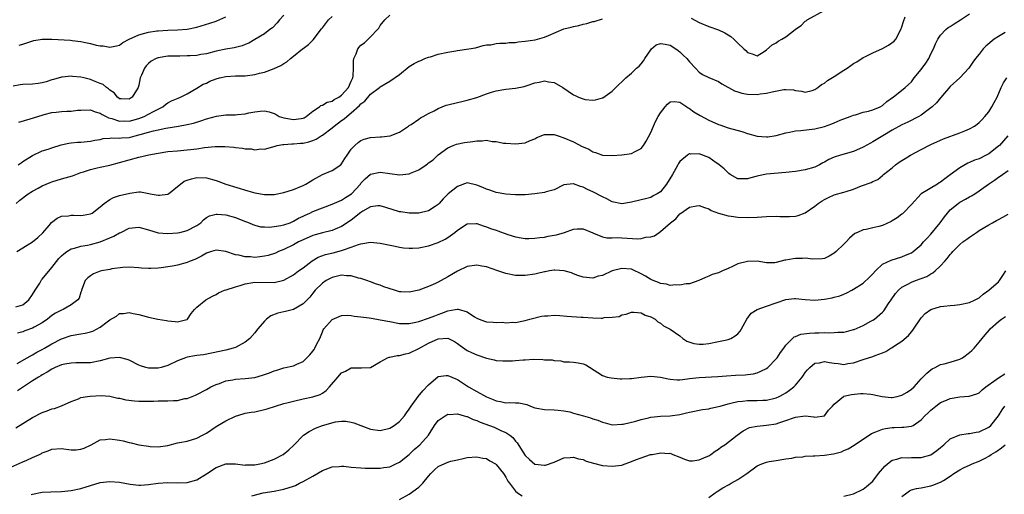
# Model space of a CAD drawing. Units: inches. Extents: x 2562000 to 2565000, y 1539000 to 1542000.
# Drawn here: x 2562260 to 2562464, y 1539233 to 1539331 of the extents above; entities that cross this region are included whole.
import ezdxf

# ---------------------------------------------------------------- set-up
doc = ezdxf.new("R2010")
doc.units = ezdxf.units.IN
doc.header["$MEASUREMENT"] = 0
doc.layers.add('LD25621539_2ft', color=93, linetype='Continuous')

msp = doc.modelspace()

# ---------------------------------------------------------------- linework, layer by layer
at = {"layer": 'LD25621539_2ft'}
for points, elevation in [([(2562399.35, 1539331.35), (2562401, 1539330.51), (2562403, 1539329.66), (2562405, 1539328.94), (2562406.32, 1539328.32), (2562407, 1539327.92), (2562407.56, 1539327.56), (2562408.22, 1539327), (2562409, 1539326.22), (2562410.28, 1539325), (2562410.66, 1539324.66), (2562411, 1539324.24), (2562411.99, 1539323.99), (2562413, 1539323.57), (2562414.47, 1539324.47), (2562415, 1539324.81), (2562416.14, 1539325.86), (2562417, 1539326.3), (2562417.41, 1539326.59), (2562418.14, 1539327), (2562419, 1539327.54), (2562420.88, 1539329), (2562421, 1539329.12), (2562422.14, 1539329.86), (2562423, 1539330.78), (2562423.17, 1539330.83), (2562423.37, 1539331), (2562426.9, 1539333)], 8276), ([(2562315, 1539331.99), (2562314.14, 1539331), (2562313.62, 1539330.38), (2562312.65, 1539329.35), (2562312.16, 1539329), (2562311, 1539328.12), (2562309, 1539326.98), (2562307.79, 1539326.21), (2562307, 1539325.92), (2562306.38, 1539325.62), (2562305, 1539325.33), (2562304.74, 1539325.26), (2562303, 1539324.98), (2562301, 1539324.52), (2562299, 1539323.97), (2562297.82, 1539323.82), (2562297, 1539323.65), (2562295.6, 1539323.6), (2562295, 1539323.54), (2562293.52, 1539323.52), (2562293, 1539323.53), (2562291.48, 1539323.48), (2562291, 1539323.49), (2562289, 1539323.19), (2562288.56, 1539323), (2562287.56, 1539322.44), (2562287, 1539321.98), (2562286.53, 1539321.47), (2562286.16, 1539321), (2562285.54, 1539319.54), (2562285.29, 1539319), (2562285, 1539317.47), (2562284.86, 1539317), (2562283.61, 1539315), (2562283, 1539314.62), (2562281.34, 1539314.66), (2562281, 1539314.68), (2562280.55, 1539315), (2562279.92, 1539315.92), (2562279, 1539316.43), (2562278.75, 1539316.75), (2562278.33, 1539317), (2562277.64, 1539317.64), (2562277, 1539317.85), (2562275.62, 1539318.38), (2562275, 1539318.65), (2562273.59, 1539319), (2562273, 1539319.17), (2562271.29, 1539319.29), (2562271, 1539319.35), (2562269.16, 1539319.16), (2562269, 1539319.16), (2562267.33, 1539318.67), (2562267, 1539318.6), (2562265.83, 1539318.17), (2562265, 1539318.01), (2562264.17, 1539317.83), (2562263, 1539317.71), (2562261, 1539317.64), (2562260.43, 1539317.57), (2562259, 1539317.31)], 8282), ([(2562259.55, 1539271.55), (2562261, 1539271.96), (2562262.22, 1539273), (2562263, 1539274.1), (2562263.52, 1539275), (2562264.47, 1539276.47), (2562264.86, 1539277.14), (2562265, 1539277.27), (2562267, 1539279.73), (2562268.44, 1539281.56), (2562269, 1539282.13), (2562269.44, 1539282.56), (2562270.1, 1539283), (2562271, 1539283.56), (2562271.71, 1539283.71), (2562273, 1539284.12), (2562274.37, 1539284.37), (2562275, 1539284.51), (2562277, 1539285.04), (2562279, 1539285.85), (2562279.81, 1539286.19), (2562281, 1539286.9), (2562281.24, 1539287), (2562283, 1539287.83), (2562285, 1539288.04), (2562287, 1539287.53), (2562289, 1539286.9), (2562291, 1539286.74), (2562293, 1539286.9), (2562293.49, 1539287), (2562295, 1539287.36), (2562297, 1539288.42), (2562297.81, 1539289), (2562298.4, 1539289.6), (2562299, 1539290.05), (2562299.6, 1539290.4), (2562301, 1539290.79), (2562301.21, 1539290.79), (2562303, 1539290.61), (2562305, 1539290.04), (2562306.55, 1539289.45), (2562307.87, 1539289), (2562308.64, 1539288.64), (2562309, 1539288.49), (2562310.17, 1539288.17), (2562311, 1539288.17), (2562312.08, 1539288.08), (2562313, 1539288.23), (2562314.4, 1539288.4), (2562315, 1539288.54), (2562316.33, 1539289), (2562317, 1539289.28), (2562318.09, 1539289.91), (2562319, 1539290.35), (2562319.43, 1539290.57), (2562320.4, 1539291), (2562321, 1539291.29), (2562323, 1539292.11), (2562325, 1539292.85), (2562327, 1539293.69), (2562327.81, 1539294.19), (2562329.01, 1539294.99), (2562330.87, 1539297), (2562331, 1539297.18), (2562331.89, 1539298.11), (2562333, 1539299.08), (2562335, 1539299.49), (2562337, 1539299.18), (2562339, 1539298.92), (2562341, 1539299.12), (2562341.23, 1539299.23), (2562343, 1539299.95), (2562344.52, 1539301), (2562344.8, 1539301.2), (2562345, 1539301.37), (2562345.95, 1539302.05), (2562347, 1539303.06), (2562349, 1539304.53), (2562350.11, 1539305), (2562350.76, 1539305.24), (2562352.4, 1539305.6), (2562354.17, 1539305.83), (2562355, 1539305.99), (2562356.06, 1539305.94), (2562357, 1539306.08), (2562358.17, 1539305.83), (2562359, 1539305.79), (2562360.49, 1539305.51), (2562361, 1539305.46), (2562363, 1539305.36), (2562365, 1539305.55), (2562366, 1539306), (2562367, 1539306.38), (2562367.38, 1539306.62), (2562369, 1539307.29), (2562369.26, 1539307.26), (2562371, 1539307.3), (2562371.81, 1539307), (2562373, 1539306.6), (2562375, 1539305.72), (2562376.82, 1539304.82), (2562377, 1539304.72), (2562378.2, 1539304.2), (2562379, 1539303.69), (2562379.55, 1539303.56), (2562381, 1539302.99), (2562383, 1539302.91), (2562385, 1539303.07), (2562387, 1539303.32), (2562387.78, 1539303.78), (2562389, 1539304.34), (2562389.48, 1539305), (2562390.08, 1539305.92), (2562391, 1539307.71), (2562391.6, 1539309), (2562392.01, 1539309.99), (2562392.56, 1539311), (2562393, 1539311.76), (2562393.97, 1539313), (2562394.44, 1539313.56), (2562395, 1539314.02), (2562395.88, 1539314.12), (2562397, 1539313.95), (2562398.49, 1539313), (2562398.78, 1539312.78), (2562399, 1539312.69), (2562399.94, 1539311.94), (2562401.2, 1539311.2), (2562403, 1539310.24), (2562405, 1539309.37), (2562405.27, 1539309.27), (2562407, 1539308.68), (2562409.87, 1539307.87), (2562411, 1539307.48), (2562413, 1539306.9), (2562415, 1539306.77), (2562415.22, 1539306.78), (2562417, 1539307.06), (2562419, 1539307.61), (2562419.74, 1539307.74), (2562421, 1539308.04), (2562422.1, 1539308.1), (2562425, 1539308.45), (2562427, 1539308.96), (2562428.52, 1539309.48), (2562429, 1539309.71), (2562430.24, 1539310.24), (2562432.31, 1539311), (2562433, 1539311.29), (2562433.38, 1539311.38), (2562435, 1539311.87), (2562436.09, 1539312.09), (2562437, 1539312.36), (2562438.5, 1539313), (2562439, 1539313.29), (2562439.86, 1539314.14), (2562441.06, 1539314.94), (2562441.17, 1539315), (2562443.69, 1539317), (2562444.35, 1539317.65), (2562445, 1539318.19), (2562445.55, 1539319), (2562447, 1539320.71), (2562447.94, 1539322.06), (2562448.55, 1539323), (2562449, 1539323.96), (2562449.55, 1539325), (2562449.95, 1539326.05), (2562450.46, 1539327), (2562451, 1539327.84), (2562452.07, 1539329), (2562452.59, 1539329.41), (2562453, 1539329.68), (2562453.83, 1539330.17), (2562455.11, 1539331), (2562457, 1539332.29)], 8272), ([(2562259.63, 1539293), (2562260.36, 1539293.64), (2562262.07, 1539295), (2562263, 1539295.56), (2562264.16, 1539296.16), (2562265, 1539296.62), (2562266.66, 1539297.34), (2562267, 1539297.46), (2562269, 1539298.08), (2562269.73, 1539298.27), (2562271.26, 1539298.74), (2562273, 1539299.38), (2562273.54, 1539299.54), (2562275, 1539300.04), (2562276.35, 1539300.35), (2562277, 1539300.51), (2562279, 1539300.92), (2562281, 1539301.45), (2562283, 1539302.05), (2562285, 1539302.59), (2562287.04, 1539303.04), (2562289, 1539303.4), (2562291, 1539303.72), (2562293, 1539303.91), (2562295, 1539304.07), (2562297, 1539304.33), (2562298.59, 1539304.59), (2562300.82, 1539304.82), (2562302.81, 1539304.81), (2562304.64, 1539304.64), (2562305, 1539304.57), (2562306.44, 1539304.44), (2562307, 1539304.3), (2562308.29, 1539304.29), (2562309, 1539304.1), (2562310.28, 1539304.28), (2562311, 1539304.21), (2562312.73, 1539304.73), (2562313, 1539304.79), (2562313.64, 1539305), (2562314.81, 1539305.19), (2562315, 1539305.19), (2562316.65, 1539305.35), (2562317, 1539305.33), (2562318.5, 1539305.5), (2562319, 1539305.51), (2562320.22, 1539305.78), (2562321, 1539306.01), (2562321.7, 1539306.3), (2562322.74, 1539307), (2562323, 1539307.15), (2562325, 1539308.65), (2562325.42, 1539309), (2562327, 1539310.15), (2562327.51, 1539310.49), (2562328.07, 1539311), (2562329, 1539311.78), (2562330.71, 1539313.29), (2562331, 1539313.65), (2562331.8, 1539314.2), (2562333, 1539315.6), (2562334.82, 1539317), (2562335, 1539317.16), (2562336.15, 1539317.85), (2562337, 1539318.29), (2562339, 1539319.71), (2562341, 1539321.37), (2562342.03, 1539321.97), (2562343, 1539322.5), (2562343.37, 1539322.63), (2562344.25, 1539323), (2562345, 1539323.28), (2562345.39, 1539323.39), (2562347, 1539323.91), (2562349, 1539324.35), (2562350.62, 1539324.62), (2562351, 1539324.65), (2562353.34, 1539325), (2562354.74, 1539325.26), (2562356.3, 1539325.7), (2562357, 1539325.82), (2562357.88, 1539325.88), (2562359, 1539326.13), (2562359.77, 1539326.23), (2562361, 1539326.22), (2562361.69, 1539326.31), (2562363, 1539326.36), (2562363.54, 1539326.46), (2562365, 1539326.6), (2562367.1, 1539326.9), (2562369, 1539327.42), (2562369.82, 1539327.82), (2562373, 1539329.15), (2562374.49, 1539329.51), (2562375, 1539329.68), (2562376.14, 1539329.86), (2562377, 1539330.16), (2562377.76, 1539330.24), (2562379, 1539330.68), (2562379.3, 1539330.7), (2562381, 1539331.26)], 8276), ([(2562259.74, 1539283), (2562261, 1539283.76), (2562263, 1539285.03), (2562264.1, 1539285.9), (2562265.12, 1539286.88), (2562266.44, 1539288.44), (2562266.94, 1539289.06), (2562268.07, 1539289.93), (2562269, 1539290.34), (2562270.44, 1539290.44), (2562271, 1539290.54), (2562271.46, 1539290.54), (2562273, 1539290.46), (2562273.47, 1539290.53), (2562275, 1539290.81), (2562275.35, 1539291), (2562277, 1539292.28), (2562277.83, 1539293), (2562279, 1539293.81), (2562279.77, 1539294.23), (2562281, 1539294.6), (2562283.15, 1539295.15), (2562285, 1539295.37), (2562285.37, 1539295.37), (2562287.07, 1539295.07), (2562287.36, 1539295), (2562289, 1539294.71), (2562289.28, 1539294.72), (2562291, 1539294.93), (2562291.13, 1539295), (2562293, 1539296.47), (2562293.6, 1539297), (2562294.4, 1539297.6), (2562295, 1539297.79), (2562295.88, 1539298.12), (2562297, 1539298.33), (2562299, 1539298.28), (2562301, 1539297.72), (2562302.99, 1539296.99), (2562307.58, 1539295.58), (2562309, 1539295.21), (2562311, 1539294.86), (2562311.16, 1539294.84), (2562313, 1539294.84), (2562315, 1539295.23), (2562317, 1539295.89), (2562319, 1539296.72), (2562319.59, 1539297), (2562320.48, 1539297.52), (2562321, 1539297.87), (2562323, 1539298.98), (2562325, 1539299.79), (2562326.82, 1539301), (2562327, 1539301.17), (2562327.68, 1539302.32), (2562328.13, 1539303), (2562329, 1539304.23), (2562329.71, 1539305), (2562330.39, 1539305.61), (2562331, 1539306.01), (2562331.69, 1539306.31), (2562333, 1539306.63), (2562335, 1539306.77), (2562335.24, 1539306.76), (2562337.03, 1539306.97), (2562339, 1539307.73), (2562340.81, 1539309), (2562341, 1539309.15), (2562341.36, 1539309.36), (2562343, 1539310.44), (2562343.3, 1539310.7), (2562343.9, 1539311), (2562345, 1539311.59), (2562346.18, 1539312.18), (2562347, 1539312.67), (2562348.67, 1539313.33), (2562349, 1539313.4), (2562351, 1539313.9), (2562351.91, 1539314.09), (2562353, 1539314.37), (2562355, 1539314.97), (2562357, 1539315.71), (2562358.03, 1539316.03), (2562359, 1539316.35), (2562360.59, 1539316.59), (2562361, 1539316.67), (2562363, 1539316.87), (2562364.8, 1539317.2), (2562365, 1539317.26), (2562365.43, 1539317.43), (2562367, 1539317.95), (2562367.91, 1539318.09), (2562369, 1539318.37), (2562369.81, 1539318.19), (2562371, 1539318.05), (2562372.77, 1539317), (2562375, 1539315.49), (2562375.35, 1539315.35), (2562376.06, 1539315), (2562377, 1539314.64), (2562377.45, 1539314.55), (2562379, 1539314.38), (2562379.55, 1539314.45), (2562381, 1539314.84), (2562381.11, 1539314.89), (2562383, 1539316.26), (2562383.79, 1539317), (2562384.39, 1539317.61), (2562385, 1539318.17), (2562385.4, 1539318.6), (2562385.84, 1539319), (2562387, 1539319.98), (2562388.06, 1539321), (2562388.57, 1539321.43), (2562389, 1539321.92), (2562389.47, 1539322.53), (2562389.8, 1539323), (2562391, 1539324.83), (2562391.18, 1539325), (2562392.15, 1539325.85), (2562393, 1539326.11), (2562393.98, 1539326.02), (2562395, 1539325.75), (2562396.19, 1539325), (2562396.66, 1539324.66), (2562397, 1539324.43), (2562397.74, 1539323.74), (2562398.44, 1539323), (2562399, 1539322.3), (2562400.26, 1539321), (2562401, 1539320.2), (2562401.72, 1539319.72), (2562403.06, 1539319.06), (2562405, 1539318.23), (2562405.74, 1539317.74), (2562408.33, 1539316.33), (2562409, 1539316.08), (2562409.84, 1539315.84), (2562411, 1539315.65), (2562413, 1539315.57), (2562413.68, 1539315.68), (2562415, 1539315.81), (2562416.11, 1539316.11), (2562418.59, 1539316.59), (2562419, 1539316.62), (2562420.53, 1539316.53), (2562421, 1539316.39), (2562422.24, 1539316.24), (2562423, 1539316.02), (2562424.39, 1539316.39), (2562425, 1539316.59), (2562425.58, 1539317), (2562426.37, 1539317.63), (2562427, 1539317.92), (2562427.57, 1539318.43), (2562429, 1539319.29), (2562431, 1539320.61), (2562431.64, 1539321), (2562432.46, 1539321.54), (2562433, 1539321.96), (2562433.65, 1539322.35), (2562435, 1539323.2), (2562435.34, 1539323.34), (2562437, 1539324.19), (2562439, 1539325.06), (2562440.25, 1539325.75), (2562441.42, 1539326.58), (2562441.72, 1539327), (2562442.78, 1539329), (2562443, 1539329.59), (2562443.31, 1539330.69), (2562443.66, 1539331.66)], 8274), ([(2562260.05, 1539301), (2562260.62, 1539301.38), (2562261, 1539301.67), (2562263, 1539302.95), (2562265, 1539303.88), (2562266.25, 1539304.25), (2562267, 1539304.51), (2562268.89, 1539305.11), (2562270.49, 1539305.51), (2562271, 1539305.58), (2562272.31, 1539305.68), (2562273, 1539305.71), (2562275, 1539305.9), (2562275.91, 1539306.09), (2562277, 1539306.27), (2562277.59, 1539306.41), (2562279, 1539306.49), (2562279.44, 1539306.56), (2562281, 1539306.5), (2562281.43, 1539306.57), (2562283, 1539306.68), (2562283.26, 1539306.74), (2562284.25, 1539307), (2562285, 1539307.17), (2562285.26, 1539307.26), (2562287, 1539307.74), (2562288.04, 1539308.04), (2562289, 1539308.26), (2562290.6, 1539308.6), (2562293.2, 1539309), (2562295, 1539309.33), (2562296.35, 1539309.65), (2562297.87, 1539310.13), (2562299, 1539310.52), (2562301.1, 1539311.1), (2562303, 1539311.33), (2562303.35, 1539311.35), (2562305, 1539311.37), (2562305.43, 1539311.43), (2562307, 1539311.58), (2562307.75, 1539311.75), (2562309, 1539311.96), (2562310.12, 1539312.12), (2562311, 1539312.16), (2562311.96, 1539311.96), (2562313, 1539311.62), (2562313.41, 1539311.41), (2562314.04, 1539311), (2562315, 1539310.71), (2562317, 1539310.35), (2562318.62, 1539310.62), (2562319, 1539310.66), (2562319.24, 1539310.76), (2562319.68, 1539311), (2562321, 1539312.12), (2562322.38, 1539313), (2562322.69, 1539313.31), (2562323, 1539313.34), (2562324.02, 1539313.98), (2562325, 1539314.16), (2562325.48, 1539314.52), (2562326.4, 1539315), (2562327, 1539315.39), (2562328.4, 1539317), (2562329, 1539318.31), (2562329.28, 1539319), (2562329.35, 1539319.35), (2562329.47, 1539321), (2562329.43, 1539322.57), (2562329.52, 1539323), (2562329.97, 1539323.97), (2562330.32, 1539325), (2562330.61, 1539325.39), (2562331, 1539325.78), (2562331.7, 1539326.3), (2562332.49, 1539327), (2562333, 1539327.51), (2562334.45, 1539329), (2562334.69, 1539329.31), (2562335, 1539329.83), (2562335.95, 1539331), (2562337, 1539331.99)], 8278), ([(2562260.14, 1539309.86), (2562262.52, 1539310.52), (2562265, 1539311.31), (2562265.39, 1539311.39), (2562267, 1539311.81), (2562267.9, 1539311.9), (2562269, 1539312.04), (2562270.12, 1539312.12), (2562271, 1539312.14), (2562272.3, 1539312.3), (2562273, 1539312.33), (2562275, 1539312.37), (2562275.94, 1539311.94), (2562277, 1539311.71), (2562277.4, 1539311.4), (2562278.27, 1539311), (2562278.74, 1539310.74), (2562279.39, 1539310.61), (2562281, 1539310.06), (2562281.93, 1539310.07), (2562283, 1539310.04), (2562283.77, 1539310.23), (2562285, 1539310.58), (2562286.08, 1539311), (2562287, 1539311.47), (2562288.06, 1539312.06), (2562289.96, 1539313), (2562290.54, 1539313.46), (2562291, 1539313.8), (2562291.78, 1539314.22), (2562293.17, 1539314.83), (2562293.62, 1539315), (2562295, 1539315.68), (2562297, 1539316.85), (2562298.32, 1539317.68), (2562299, 1539317.93), (2562299.7, 1539318.3), (2562301, 1539318.79), (2562301.71, 1539319), (2562303, 1539319.31), (2562305, 1539319.43), (2562307, 1539319.45), (2562309, 1539319.7), (2562309.96, 1539319.95), (2562311, 1539320.21), (2562313, 1539320.95), (2562314.4, 1539321.6), (2562315, 1539322.01), (2562315.66, 1539322.34), (2562316.39, 1539323), (2562317, 1539323.51), (2562318.91, 1539325), (2562319, 1539325.08), (2562320.11, 1539325.89), (2562321, 1539326.85), (2562321.09, 1539326.91), (2562322.84, 1539329.16), (2562323, 1539329.4), (2562324.24, 1539331), (2562325, 1539331.74)], 8280), ([(2562260.25, 1539325.75), (2562261, 1539326.01), (2562263.25, 1539326.75), (2562265, 1539327.03), (2562267, 1539327.03), (2562270.84, 1539326.84), (2562271.23, 1539326.77), (2562273, 1539326.54), (2562273.62, 1539326.38), (2562275, 1539326.1), (2562276.2, 1539325.8), (2562277, 1539325.65), (2562277.62, 1539325.62), (2562279, 1539325.39), (2562280.35, 1539325.65), (2562281, 1539325.81), (2562281.67, 1539326.33), (2562282.99, 1539327), (2562285, 1539327.94), (2562286.24, 1539328.24), (2562287, 1539328.5), (2562288.72, 1539328.72), (2562289, 1539328.78), (2562291, 1539328.89), (2562293, 1539328.93), (2562295, 1539329.09), (2562297, 1539329.52), (2562299.69, 1539330.31), (2562301, 1539330.79), (2562301.16, 1539330.84), (2562303, 1539331.64)], 8284), ([(2562464.38, 1539328.38), (2562463, 1539327.58), (2562462.14, 1539327), (2562460.41, 1539325.59), (2562459.81, 1539325), (2562459, 1539323.94), (2562458.23, 1539323), (2562457.71, 1539322.29), (2562457, 1539321.19), (2562456.84, 1539321), (2562455, 1539319.04), (2562453, 1539317.2), (2562451.07, 1539314.93), (2562451, 1539314.87), (2562450.19, 1539313.81), (2562449.3, 1539313), (2562448.16, 1539312.16), (2562447, 1539311.28), (2562446.52, 1539311), (2562444.2, 1539309.8), (2562443, 1539309.28), (2562441, 1539308.14), (2562439.06, 1539307), (2562437, 1539305.74), (2562436.51, 1539305.49), (2562435, 1539304.64), (2562433, 1539303.78), (2562430.26, 1539303), (2562429, 1539302.57), (2562427.9, 1539302.1), (2562427, 1539301.57), (2562426.61, 1539301.39), (2562425.92, 1539301), (2562425, 1539300.53), (2562423, 1539299.94), (2562421, 1539299.63), (2562419, 1539299.4), (2562415, 1539299.07), (2562413.3, 1539298.7), (2562413, 1539298.65), (2562411.72, 1539298.28), (2562411, 1539298.1), (2562409, 1539298.12), (2562407.42, 1539299), (2562407.19, 1539299.19), (2562407, 1539299.31), (2562406.18, 1539300.18), (2562405.18, 1539301), (2562405.09, 1539301.09), (2562404.57, 1539301.43), (2562403, 1539302.5), (2562401, 1539303.27), (2562399.22, 1539303.22), (2562399, 1539303.25), (2562398.6, 1539303), (2562397, 1539301.68), (2562396.72, 1539301.28), (2562396.62, 1539301), (2562396.22, 1539300.22), (2562395.51, 1539299), (2562394.28, 1539297), (2562393, 1539295.41), (2562392.32, 1539295), (2562391.47, 1539294.53), (2562391, 1539294.23), (2562389.94, 1539293.94), (2562389, 1539293.75), (2562387, 1539293.25), (2562385, 1539292.93), (2562383, 1539293.35), (2562381.94, 1539293.94), (2562381, 1539294.38), (2562379, 1539295.4), (2562377.88, 1539295.88), (2562377, 1539296.38), (2562376.48, 1539296.48), (2562375, 1539297.07), (2562374.92, 1539297.08), (2562373, 1539296.81), (2562371, 1539295.82), (2562369.36, 1539295.36), (2562369, 1539295.22), (2562367.03, 1539294.97), (2562365, 1539294.77), (2562363, 1539294.74), (2562361, 1539294.92), (2562359, 1539295.26), (2562357.71, 1539295.71), (2562357, 1539295.92), (2562356.26, 1539296.26), (2562355, 1539296.8), (2562353, 1539297.23), (2562351, 1539296.53), (2562349.07, 1539295), (2562348.04, 1539293.96), (2562347.22, 1539293), (2562347, 1539292.77), (2562346.36, 1539292.36), (2562345, 1539291.45), (2562343, 1539290.99), (2562341, 1539290.98), (2562339.25, 1539291.25), (2562339, 1539291.28), (2562336.17, 1539292.17), (2562335, 1539292.52), (2562334.49, 1539292.49), (2562333, 1539292.31), (2562331.37, 1539291.37), (2562331, 1539291.14), (2562329, 1539289.55), (2562327, 1539288.19), (2562325.67, 1539287.67), (2562325, 1539287.39), (2562323, 1539286.9), (2562321.54, 1539286.46), (2562321, 1539286.31), (2562319, 1539285.44), (2562318.07, 1539285), (2562317, 1539284.39), (2562315, 1539283.42), (2562313.94, 1539283), (2562313.29, 1539282.71), (2562311.81, 1539282.19), (2562311, 1539282.05), (2562310.09, 1539281.91), (2562309, 1539281.82), (2562308.1, 1539281.9), (2562307, 1539281.9), (2562305.74, 1539282.26), (2562305, 1539282.36), (2562303, 1539283.05), (2562301, 1539283.28), (2562300.04, 1539283), (2562299, 1539282.67), (2562297.96, 1539282.04), (2562296.61, 1539281.39), (2562295.6, 1539281), (2562295, 1539280.75), (2562293, 1539280.23), (2562292, 1539280), (2562291, 1539279.83), (2562289.62, 1539279.62), (2562289, 1539279.55), (2562287.49, 1539279.49), (2562287, 1539279.49), (2562285.56, 1539279.56), (2562285, 1539279.63), (2562283, 1539279.75), (2562281.7, 1539279.7), (2562279.42, 1539279.42), (2562279, 1539279.32), (2562277.25, 1539279), (2562277, 1539278.94), (2562275.63, 1539278.37), (2562275, 1539277.98), (2562274.44, 1539277.56), (2562273.91, 1539277), (2562273.14, 1539275), (2562273.11, 1539274.89), (2562273, 1539274.58), (2562272.63, 1539273.37), (2562272.36, 1539273), (2562271, 1539272), (2562269.32, 1539271), (2562269, 1539270.88), (2562267.78, 1539270.22), (2562267, 1539269.74), (2562266.08, 1539269), (2562265, 1539268.28), (2562263.36, 1539267.36), (2562263, 1539267.14), (2562261.42, 1539266.58), (2562261, 1539266.41), (2562259.88, 1539266.12)], 8270), ([(2562259.83, 1539259.83), (2562261.89, 1539261), (2562263, 1539261.61), (2562263.86, 1539262.14), (2562265, 1539262.73), (2562265.48, 1539263), (2562267, 1539263.89), (2562269, 1539264.91), (2562271, 1539265.6), (2562273, 1539265.96), (2562273.89, 1539266.11), (2562275, 1539266.39), (2562275.47, 1539266.53), (2562277, 1539267.33), (2562278.45, 1539268.45), (2562279, 1539268.85), (2562280.35, 1539269.65), (2562281, 1539270.15), (2562281.81, 1539270.19), (2562283, 1539270.39), (2562283.85, 1539270.15), (2562285, 1539269.95), (2562285.77, 1539269.77), (2562287, 1539269.39), (2562288.91, 1539269), (2562290.7, 1539268.7), (2562291, 1539268.68), (2562292.54, 1539268.54), (2562293, 1539268.46), (2562294.93, 1539268.93), (2562295, 1539268.94), (2562295.07, 1539269), (2562295.81, 1539270.19), (2562296.5, 1539271), (2562297, 1539271.52), (2562298.88, 1539273), (2562300.23, 1539273.77), (2562301, 1539274.15), (2562301.52, 1539274.48), (2562302.74, 1539275), (2562303, 1539275.1), (2562303.11, 1539275.11), (2562305, 1539275.72), (2562305.97, 1539275.97), (2562307, 1539276.3), (2562308.62, 1539276.62), (2562309, 1539276.69), (2562313, 1539276.62), (2562315, 1539277.08), (2562317, 1539278.17), (2562318.08, 1539279), (2562319, 1539279.67), (2562320.88, 1539281.12), (2562322.15, 1539281.85), (2562323.62, 1539282.38), (2562325.23, 1539282.77), (2562327, 1539283.24), (2562327.4, 1539283.4), (2562329, 1539283.9), (2562330.5, 1539284.5), (2562331, 1539284.61), (2562333, 1539284.99), (2562335, 1539284.78), (2562338.1, 1539284.1), (2562339, 1539283.92), (2562339.8, 1539283.8), (2562341, 1539283.7), (2562341.7, 1539283.7), (2562343, 1539283.77), (2562345, 1539284.18), (2562347, 1539284.89), (2562348.4, 1539285.6), (2562349, 1539285.95), (2562350.43, 1539287), (2562351, 1539287.47), (2562353, 1539288.77), (2562354.83, 1539288.83), (2562355, 1539288.85), (2562356.32, 1539288.32), (2562357, 1539288.15), (2562357.82, 1539287.82), (2562359, 1539287.42), (2562359.33, 1539287.33), (2562361.43, 1539286.57), (2562363, 1539286.07), (2562364.16, 1539285.84), (2562365, 1539285.73), (2562365.74, 1539285.74), (2562367, 1539285.79), (2562368.04, 1539285.96), (2562369, 1539286.02), (2562369.79, 1539286.21), (2562371, 1539286.39), (2562371.49, 1539286.51), (2562373.17, 1539287), (2562375, 1539287.63), (2562375.73, 1539287.73), (2562377, 1539287.76), (2562379, 1539286.89), (2562379.15, 1539286.85), (2562381, 1539286.1), (2562381.89, 1539285.89), (2562383, 1539285.89), (2562384.08, 1539285.92), (2562385, 1539285.83), (2562388.32, 1539285.68), (2562389, 1539285.72), (2562389.99, 1539285.99), (2562391, 1539286.07), (2562391.75, 1539286.25), (2562392.75, 1539287), (2562393, 1539287.15), (2562395.09, 1539289), (2562396.2, 1539289.8), (2562397, 1539290.8), (2562397.13, 1539290.87), (2562399, 1539292.21), (2562400.5, 1539292.5), (2562401, 1539292.56), (2562402.15, 1539292.15), (2562403, 1539291.9), (2562403.54, 1539291.54), (2562405, 1539290.98), (2562407, 1539290.39), (2562407.66, 1539290.34), (2562409, 1539290.11), (2562411, 1539290.06), (2562413, 1539290.17), (2562415, 1539290.31), (2562417, 1539290.35), (2562417.7, 1539290.3), (2562419.75, 1539290.25), (2562421, 1539290.33), (2562421.53, 1539290.47), (2562423, 1539291.03), (2562425, 1539292.44), (2562425.67, 1539293), (2562426.48, 1539293.52), (2562427, 1539293.83), (2562427.79, 1539294.21), (2562429, 1539294.75), (2562431, 1539295.32), (2562431.49, 1539295.49), (2562433, 1539295.95), (2562434.65, 1539296.65), (2562436.67, 1539297.33), (2562437, 1539297.56), (2562438.05, 1539297.95), (2562439, 1539298.79), (2562439.19, 1539299), (2562441, 1539300.38), (2562441.7, 1539301), (2562442.46, 1539301.54), (2562443, 1539301.91), (2562443.67, 1539302.33), (2562444.81, 1539303), (2562447, 1539304.13), (2562449, 1539305.19), (2562451, 1539306.11), (2562451.63, 1539306.37), (2562455, 1539307.59), (2562456.05, 1539308.05), (2562457, 1539308.42), (2562458.01, 1539309), (2562458.59, 1539309.41), (2562459, 1539309.76), (2562459.6, 1539310.4), (2562460.18, 1539311), (2562461, 1539311.98), (2562461.65, 1539313), (2562462.08, 1539313.92), (2562462.7, 1539315), (2562463.54, 1539317), (2562464.01, 1539317.99), (2562464.75, 1539319)], 8268), ([(2562464.97, 1539307), (2562464.06, 1539305.94), (2562463.2, 1539305), (2562463, 1539304.83), (2562461, 1539303.28), (2562460.47, 1539303), (2562459, 1539302.26), (2562458.06, 1539301.94), (2562457, 1539301.44), (2562456.68, 1539301.32), (2562455, 1539300.38), (2562453, 1539298.9), (2562451.88, 1539298.12), (2562451, 1539297.41), (2562450.74, 1539297.26), (2562450.34, 1539297), (2562447, 1539295.01), (2562445, 1539292.8), (2562443.28, 1539291), (2562443.14, 1539290.86), (2562443, 1539290.77), (2562442.01, 1539289.99), (2562441, 1539289.37), (2562440.76, 1539289.24), (2562439, 1539288.44), (2562438.23, 1539288.23), (2562437, 1539287.94), (2562435.58, 1539287.58), (2562435, 1539287.51), (2562433.81, 1539287), (2562433.26, 1539286.74), (2562432.18, 1539285.82), (2562431.44, 1539285), (2562431, 1539284.56), (2562429.38, 1539283), (2562429, 1539282.65), (2562427.96, 1539282.04), (2562427, 1539281.56), (2562426.51, 1539281.49), (2562424.54, 1539281.46), (2562423, 1539281.68), (2562422.39, 1539281.61), (2562421, 1539281.6), (2562420.46, 1539281.54), (2562419, 1539281.24), (2562418.77, 1539281.23), (2562417, 1539280.76), (2562416.71, 1539280.71), (2562415, 1539280.68), (2562413, 1539281), (2562411, 1539280.99), (2562409, 1539280.49), (2562407.95, 1539279.95), (2562407, 1539279.54), (2562405.88, 1539279), (2562405, 1539278.63), (2562403.75, 1539278.25), (2562403, 1539277.92), (2562402.35, 1539277.65), (2562400.98, 1539277), (2562399, 1539276.36), (2562398.3, 1539276.3), (2562397, 1539276.02), (2562396.09, 1539276.09), (2562395, 1539276), (2562394.23, 1539276.23), (2562393, 1539276.38), (2562392.58, 1539276.58), (2562391.49, 1539277), (2562391, 1539277.22), (2562389.91, 1539277.91), (2562389, 1539278.43), (2562387.26, 1539279.26), (2562387, 1539279.35), (2562385, 1539279.51), (2562383, 1539279), (2562381, 1539278.07), (2562380.11, 1539277.89), (2562379, 1539277.53), (2562377, 1539277.73), (2562375.92, 1539278.08), (2562375, 1539278.42), (2562374.59, 1539278.59), (2562373.05, 1539279.05), (2562371.17, 1539279.17), (2562371, 1539279.16), (2562370.01, 1539279), (2562369.16, 1539278.84), (2562369, 1539278.83), (2562367.55, 1539278.45), (2562367, 1539278.34), (2562365, 1539278.04), (2562363, 1539278.08), (2562361, 1539278.46), (2562359.34, 1539279), (2562357, 1539279.82), (2562355.99, 1539279.99), (2562355, 1539280.19), (2562353, 1539279.91), (2562351, 1539278.98), (2562349, 1539277.8), (2562347.59, 1539277), (2562347, 1539276.68), (2562346.4, 1539276.4), (2562345, 1539275.79), (2562343, 1539275.05), (2562341.33, 1539274.67), (2562341, 1539274.62), (2562339.32, 1539274.68), (2562339, 1539274.7), (2562337.93, 1539275), (2562335.71, 1539275.71), (2562335, 1539276.06), (2562334.23, 1539276.23), (2562333, 1539276.72), (2562332.24, 1539277), (2562331, 1539277.4), (2562330.48, 1539277.52), (2562329, 1539278), (2562328, 1539278), (2562327, 1539278.12), (2562325.88, 1539277.88), (2562325, 1539277.65), (2562323.76, 1539277), (2562323, 1539276.47), (2562321.54, 1539275), (2562321, 1539274.37), (2562320.4, 1539273.6), (2562319, 1539272.17), (2562317, 1539271.03), (2562315.4, 1539270.6), (2562315, 1539270.53), (2562313.78, 1539270.22), (2562312.32, 1539269.68), (2562311.41, 1539269), (2562311, 1539268.6), (2562309.63, 1539267), (2562309.37, 1539266.63), (2562309, 1539266.17), (2562307.97, 1539265), (2562307, 1539264.22), (2562305, 1539263.16), (2562304.56, 1539263), (2562303, 1539262.6), (2562300.07, 1539261.93), (2562298.39, 1539261.61), (2562297, 1539261.46), (2562296.6, 1539261.4), (2562295, 1539261.11), (2562294.64, 1539261), (2562293, 1539260.34), (2562291, 1539259.39), (2562289.63, 1539259), (2562289, 1539258.87), (2562287, 1539258.86), (2562286.42, 1539259), (2562285.34, 1539259.34), (2562285, 1539259.47), (2562283, 1539260.48), (2562282.62, 1539260.62), (2562281, 1539261.06), (2562279, 1539260.9), (2562277, 1539260.35), (2562275, 1539259.95), (2562273.96, 1539259.96), (2562273, 1539259.93), (2562271.98, 1539259.98), (2562271, 1539259.91), (2562269.69, 1539259.69), (2562269, 1539259.52), (2562267.71, 1539259), (2562267.23, 1539258.77), (2562267, 1539258.68), (2562265.99, 1539258.01), (2562265, 1539257.5), (2562264.71, 1539257.29), (2562264.2, 1539257), (2562263, 1539256.2), (2562261.12, 1539255), (2562259.86, 1539254.14)], 8266), ([(2562259.52, 1539246.48), (2562263, 1539248.62), (2562265, 1539249.67), (2562266.01, 1539249.99), (2562267, 1539250.41), (2562267.52, 1539250.48), (2562269, 1539251.02), (2562271, 1539251.92), (2562272.5, 1539252.5), (2562273, 1539252.75), (2562274.36, 1539253), (2562274.92, 1539253.08), (2562277.19, 1539253.19), (2562279, 1539253.04), (2562280.67, 1539252.67), (2562281, 1539252.62), (2562282.3, 1539252.3), (2562284.08, 1539252.08), (2562285, 1539252.02), (2562287, 1539252), (2562288.05, 1539252.05), (2562289, 1539252.06), (2562290.09, 1539252.09), (2562291, 1539252.07), (2562292.18, 1539252.18), (2562293, 1539252.17), (2562294.54, 1539252.54), (2562295, 1539252.6), (2562296.02, 1539253), (2562296.74, 1539253.26), (2562297, 1539253.38), (2562299, 1539254.43), (2562299.33, 1539254.67), (2562299.89, 1539255), (2562301, 1539255.49), (2562301.72, 1539255.71), (2562303, 1539256.2), (2562304.46, 1539256.46), (2562305, 1539256.57), (2562307, 1539256.71), (2562309, 1539256.92), (2562310.63, 1539257.37), (2562312.09, 1539257.91), (2562313, 1539258.3), (2562313.55, 1539258.45), (2562315, 1539258.9), (2562317, 1539259.36), (2562317.71, 1539259.71), (2562319, 1539260.27), (2562319.8, 1539261), (2562320.38, 1539261.62), (2562321, 1539262.36), (2562321.28, 1539262.72), (2562321.46, 1539263), (2562321.88, 1539263.88), (2562322.46, 1539265), (2562322.62, 1539265.38), (2562323, 1539266.37), (2562323.19, 1539266.81), (2562323.31, 1539267), (2562325, 1539268.95), (2562327, 1539269.74), (2562328.15, 1539269.85), (2562329, 1539269.78), (2562329.61, 1539269.61), (2562331, 1539269.52), (2562332.71, 1539269.29), (2562333.21, 1539269.21), (2562335, 1539268.9), (2562337, 1539268.49), (2562339, 1539268.13), (2562340.08, 1539268.08), (2562341, 1539268.11), (2562342.36, 1539268.36), (2562343, 1539268.52), (2562345, 1539269.2), (2562346.28, 1539269.72), (2562347, 1539270), (2562347.76, 1539270.24), (2562349, 1539270.76), (2562350.47, 1539271), (2562351, 1539271.11), (2562351.1, 1539271.1), (2562353, 1539270.51), (2562354.5, 1539269.5), (2562355, 1539269.19), (2562355.45, 1539269), (2562356.6, 1539268.6), (2562357, 1539268.47), (2562358.38, 1539268.38), (2562359, 1539268.3), (2562360.36, 1539268.36), (2562361, 1539268.28), (2562362.42, 1539268.42), (2562363, 1539268.35), (2562364.68, 1539268.68), (2562365, 1539268.7), (2562365.95, 1539269), (2562368.36, 1539269.64), (2562369, 1539269.73), (2562369.72, 1539269.72), (2562371, 1539269.84), (2562372.2, 1539269.8), (2562373.62, 1539269.62), (2562376.56, 1539269.44), (2562377, 1539269.4), (2562379, 1539269.29), (2562380.76, 1539269.24), (2562381, 1539269.24), (2562381.32, 1539269.32), (2562383, 1539269.4), (2562384.43, 1539269.57), (2562385, 1539269.89), (2562385.94, 1539270.06), (2562387, 1539270.48), (2562387.53, 1539270.47), (2562389, 1539270.29), (2562389.82, 1539269.82), (2562391, 1539269.46), (2562391.91, 1539269), (2562392.48, 1539268.48), (2562393, 1539268.17), (2562393.63, 1539267.63), (2562395, 1539266.91), (2562397, 1539265.55), (2562397.67, 1539265), (2562398.48, 1539264.48), (2562399.94, 1539263.94), (2562401, 1539263.8), (2562401.84, 1539263.84), (2562403, 1539263.99), (2562405, 1539264.38), (2562406.75, 1539264.75), (2562407, 1539264.78), (2562407.56, 1539265), (2562408.48, 1539265.52), (2562409, 1539265.99), (2562409.48, 1539266.52), (2562409.81, 1539267), (2562410.91, 1539269), (2562411.76, 1539270.24), (2562413, 1539271.04), (2562415, 1539271.67), (2562419, 1539273.1), (2562420.74, 1539273.26), (2562421, 1539273.3), (2562423, 1539273.06), (2562425, 1539272.93), (2562427, 1539273.12), (2562428.58, 1539273.42), (2562429, 1539273.54), (2562430.17, 1539273.83), (2562431, 1539274.21), (2562431.57, 1539274.43), (2562432.61, 1539275), (2562433, 1539275.19), (2562435, 1539276.5), (2562436.29, 1539277.71), (2562437, 1539278.41), (2562437.55, 1539279), (2562439, 1539280.37), (2562440.77, 1539281.23), (2562443, 1539281.92), (2562443.76, 1539282.24), (2562445, 1539282.77), (2562445.33, 1539283), (2562447, 1539284.44), (2562447.49, 1539285), (2562448.21, 1539285.79), (2562449, 1539286.59), (2562450.91, 1539289), (2562451.79, 1539290.21), (2562452.42, 1539291), (2562453, 1539291.64), (2562454.66, 1539293), (2562455, 1539293.23), (2562456.16, 1539293.84), (2562457, 1539294.35), (2562457.43, 1539294.57), (2562458.08, 1539295), (2562459, 1539295.61), (2562460.91, 1539297), (2562462.2, 1539297.8), (2562463, 1539298.4), (2562463.38, 1539298.62), (2562463.85, 1539299), (2562465, 1539299.8)], 8264), ([(2562257.91, 1539238.09), (2562261, 1539239.42), (2562261.79, 1539239.79), (2562263, 1539240.32), (2562264.45, 1539241), (2562264.82, 1539241.18), (2562265, 1539241.28), (2562266.26, 1539241.74), (2562267, 1539242.05), (2562269, 1539242.19), (2562271, 1539241.9), (2562272.05, 1539241.95), (2562273, 1539242.04), (2562273.69, 1539242.31), (2562275.15, 1539243), (2562277, 1539244), (2562278.09, 1539244.09), (2562279, 1539244.22), (2562281, 1539243.92), (2562281.77, 1539243.77), (2562283, 1539243.46), (2562283.4, 1539243.4), (2562285.02, 1539242.98), (2562287, 1539242.67), (2562287.37, 1539242.63), (2562289, 1539242.57), (2562291, 1539242.86), (2562293, 1539243.39), (2562293.44, 1539243.44), (2562295, 1539243.76), (2562297, 1539244.34), (2562298.19, 1539245), (2562299, 1539245.39), (2562301, 1539246.75), (2562301.39, 1539247), (2562303, 1539247.96), (2562305, 1539248.91), (2562306.6, 1539249.4), (2562307, 1539249.5), (2562308.25, 1539249.75), (2562309, 1539249.83), (2562311, 1539250.26), (2562311.57, 1539250.43), (2562313.27, 1539251), (2562315, 1539251.51), (2562315.66, 1539251.66), (2562317, 1539252.04), (2562319, 1539252.5), (2562321, 1539252.92), (2562322.57, 1539253.43), (2562323, 1539253.7), (2562323.77, 1539254.23), (2562324.49, 1539255), (2562326.18, 1539257), (2562327, 1539257.88), (2562327.76, 1539258.24), (2562329, 1539258.93), (2562331.08, 1539258.92), (2562333, 1539258.99), (2562335, 1539260.2), (2562336.47, 1539261), (2562336.85, 1539261.15), (2562337, 1539261.15), (2562338.52, 1539261.48), (2562339, 1539261.49), (2562340.2, 1539261.8), (2562341, 1539261.97), (2562343, 1539262.95), (2562345, 1539264.03), (2562347, 1539264.91), (2562349, 1539265.05), (2562350.39, 1539264.39), (2562351, 1539264), (2562351.56, 1539263.56), (2562353, 1539262.53), (2562353.89, 1539262.11), (2562355, 1539261.59), (2562356.77, 1539261), (2562357, 1539260.9), (2562358.55, 1539260.55), (2562359, 1539260.46), (2562360.34, 1539260.34), (2562361, 1539260.36), (2562362.37, 1539260.37), (2562363, 1539260.46), (2562364.56, 1539260.56), (2562365, 1539260.61), (2562366.69, 1539260.69), (2562368.68, 1539260.68), (2562369, 1539260.61), (2562370.56, 1539260.56), (2562371, 1539260.41), (2562372.38, 1539260.38), (2562373, 1539260.17), (2562374.19, 1539260.19), (2562375, 1539260.07), (2562375.96, 1539259.96), (2562377, 1539259.76), (2562377.53, 1539259.53), (2562380.05, 1539257.95), (2562381, 1539257.32), (2562381.99, 1539257), (2562382.82, 1539256.82), (2562384.67, 1539256.67), (2562385, 1539256.66), (2562386.68, 1539256.68), (2562387, 1539256.7), (2562389, 1539256.97), (2562391, 1539257.18), (2562393, 1539256.99), (2562394.61, 1539256.61), (2562395, 1539256.56), (2562396.45, 1539256.45), (2562397, 1539256.45), (2562398.64, 1539256.64), (2562399, 1539256.7), (2562401, 1539256.95), (2562404.89, 1539257.11), (2562406.71, 1539257.29), (2562408.58, 1539257.42), (2562410.52, 1539257.48), (2562411, 1539257.53), (2562412.3, 1539257.7), (2562413, 1539257.88), (2562413.8, 1539258.2), (2562415, 1539258.82), (2562415.24, 1539259), (2562417, 1539260.79), (2562417.16, 1539261), (2562417.87, 1539262.13), (2562418.55, 1539263), (2562419, 1539263.62), (2562420.32, 1539265), (2562420.67, 1539265.33), (2562421, 1539265.44), (2562422.08, 1539265.92), (2562423.86, 1539266.14), (2562425, 1539266.21), (2562425.81, 1539266.19), (2562427, 1539266.25), (2562427.79, 1539266.21), (2562429, 1539266.22), (2562429.72, 1539266.28), (2562431, 1539266.33), (2562431.52, 1539266.48), (2562433, 1539266.84), (2562433.11, 1539266.89), (2562435, 1539267.7), (2562436.56, 1539268.56), (2562437, 1539268.78), (2562437.35, 1539269), (2562439, 1539270.45), (2562439.28, 1539270.72), (2562440.25, 1539272.25), (2562440.75, 1539273), (2562441.7, 1539274.3), (2562442.28, 1539275), (2562443, 1539275.61), (2562444.25, 1539276.25), (2562445, 1539276.68), (2562445.83, 1539277), (2562447, 1539277.4), (2562448.14, 1539277.85), (2562449, 1539278.37), (2562449.42, 1539278.58), (2562449.9, 1539279), (2562451, 1539280.06), (2562451.9, 1539281), (2562452.41, 1539281.59), (2562453, 1539282.43), (2562453.3, 1539282.7), (2562453.54, 1539283), (2562455, 1539284.51), (2562455.65, 1539285), (2562456.44, 1539285.56), (2562457, 1539286.03), (2562457.6, 1539286.4), (2562458.43, 1539287), (2562459, 1539287.37), (2562461, 1539288.57), (2562461.76, 1539289), (2562462.58, 1539289.42), (2562463, 1539289.67), (2562463.88, 1539290.12), (2562465, 1539290.77)], 8262), ([(2562262.68, 1539232.68), (2562263, 1539232.76), (2562265, 1539233.14), (2562266.75, 1539233.25), (2562269, 1539233.33), (2562271, 1539233.5), (2562273, 1539233.89), (2562277, 1539235.13), (2562279, 1539235.39), (2562281, 1539235.2), (2562283.21, 1539234.79), (2562285, 1539234.62), (2562285.37, 1539234.63), (2562287, 1539234.74), (2562289, 1539235), (2562291, 1539235.13), (2562293, 1539235.11), (2562295, 1539235.15), (2562297, 1539235.73), (2562299, 1539236.96), (2562301, 1539238.27), (2562303, 1539239.03), (2562305, 1539239.02), (2562307, 1539238.79), (2562307.19, 1539238.81), (2562309, 1539238.83), (2562310.08, 1539239), (2562311, 1539239.22), (2562313, 1539239.99), (2562314.89, 1539241), (2562316.09, 1539241.91), (2562317.11, 1539242.89), (2562319.08, 1539245), (2562320.24, 1539245.76), (2562321.59, 1539246.41), (2562323, 1539247), (2562325.71, 1539247.71), (2562327, 1539247.84), (2562327.85, 1539247.85), (2562329, 1539247.66), (2562329.52, 1539247.52), (2562333, 1539246.24), (2562335, 1539245.94), (2562337, 1539246.41), (2562337.34, 1539246.66), (2562337.87, 1539247), (2562339, 1539247.81), (2562339.99, 1539249), (2562340.41, 1539249.59), (2562341, 1539250.38), (2562341.22, 1539250.78), (2562341.38, 1539251), (2562342.48, 1539252.48), (2562342.84, 1539253), (2562343.83, 1539254.17), (2562345, 1539255.38), (2562347, 1539257.1), (2562348.65, 1539257.35), (2562349, 1539257.35), (2562350.61, 1539256.61), (2562351, 1539256.48), (2562353.23, 1539255), (2562355, 1539253.99), (2562357, 1539252.94), (2562358.37, 1539252.37), (2562359, 1539252.07), (2562359.92, 1539251.92), (2562361, 1539251.67), (2562361.73, 1539251.73), (2562363, 1539251.66), (2562363.66, 1539251.66), (2562365.33, 1539251.33), (2562366.1, 1539251), (2562367, 1539250.67), (2562367.43, 1539250.57), (2562369, 1539250.26), (2562371, 1539250.22), (2562371.84, 1539250.16), (2562373, 1539250.01), (2562374.22, 1539249.78), (2562375, 1539249.54), (2562377.1, 1539249), (2562378.54, 1539248.54), (2562379, 1539248.37), (2562380.05, 1539248.05), (2562381, 1539247.64), (2562381.53, 1539247.53), (2562383, 1539247.14), (2562385, 1539247.22), (2562385.26, 1539247.26), (2562387.9, 1539247.9), (2562389, 1539248.24), (2562390.56, 1539248.56), (2562391, 1539248.68), (2562393, 1539248.88), (2562395, 1539248.98), (2562397, 1539249.27), (2562398.4, 1539249.6), (2562399, 1539249.76), (2562400.04, 1539249.96), (2562401, 1539250.18), (2562401.71, 1539250.29), (2562403, 1539250.46), (2562403.43, 1539250.57), (2562405, 1539250.88), (2562405.34, 1539251), (2562407, 1539251.47), (2562407.6, 1539251.59), (2562409, 1539251.97), (2562410.03, 1539252.03), (2562411, 1539252.15), (2562413, 1539252.13), (2562414.22, 1539252.22), (2562415, 1539252.22), (2562416.66, 1539252.66), (2562417, 1539252.73), (2562417.58, 1539253), (2562418.51, 1539253.49), (2562419, 1539253.77), (2562419.73, 1539254.27), (2562420.64, 1539255), (2562421, 1539255.36), (2562422.36, 1539257), (2562422.61, 1539257.39), (2562423, 1539257.95), (2562423.46, 1539258.54), (2562423.94, 1539259), (2562425, 1539259.87), (2562425.96, 1539259.96), (2562427, 1539260.21), (2562428.02, 1539260.02), (2562429, 1539259.89), (2562429.82, 1539259.82), (2562431, 1539259.64), (2562431.8, 1539259.8), (2562433, 1539259.96), (2562435, 1539260.65), (2562437, 1539261.29), (2562437.49, 1539261.49), (2562439, 1539262.03), (2562439.69, 1539262.31), (2562440.72, 1539263), (2562441, 1539263.16), (2562441.5, 1539263.5), (2562443, 1539264.45), (2562444.39, 1539265.61), (2562445, 1539266.41), (2562445.29, 1539266.71), (2562447, 1539269.28), (2562447.85, 1539270.15), (2562449, 1539271.03), (2562451, 1539271.63), (2562451.7, 1539271.7), (2562453, 1539271.86), (2562453.92, 1539271.92), (2562455, 1539272.04), (2562457, 1539272.47), (2562458.19, 1539273), (2562459, 1539273.46), (2562459.83, 1539274.17), (2562461, 1539275.01), (2562463, 1539276.72), (2562463.23, 1539277), (2562463.92, 1539278.08), (2562464.54, 1539279)], 8260), ([(2562308.39, 1539232.39), (2562310.75, 1539233), (2562313, 1539233.35), (2562314.36, 1539233.64), (2562315, 1539233.75), (2562317, 1539234.38), (2562317.43, 1539234.57), (2562318.28, 1539235), (2562319, 1539235.34), (2562321, 1539236.51), (2562323, 1539237.66), (2562325, 1539238.41), (2562326.51, 1539238.51), (2562327, 1539238.56), (2562327.47, 1539238.53), (2562329, 1539238.37), (2562331, 1539238.19), (2562331.85, 1539238.15), (2562333, 1539238.12), (2562334.14, 1539238.14), (2562335, 1539238.14), (2562335.76, 1539238.24), (2562337, 1539238.44), (2562337.4, 1539238.6), (2562338.22, 1539239), (2562339, 1539239.36), (2562341, 1539240.98), (2562342.03, 1539241.97), (2562343.18, 1539243), (2562344.95, 1539245), (2562346.25, 1539247), (2562347, 1539247.98), (2562348.42, 1539249), (2562348.79, 1539249.21), (2562349, 1539249.31), (2562349.28, 1539249.28), (2562351, 1539249.39), (2562352.36, 1539249), (2562352.84, 1539248.84), (2562353, 1539248.82), (2562354.23, 1539248.23), (2562355, 1539248.01), (2562355.68, 1539247.68), (2562358.6, 1539246.6), (2562359, 1539246.44), (2562360.1, 1539245.9), (2562361, 1539245.53), (2562361.81, 1539245), (2562362.47, 1539244.47), (2562363, 1539243.75), (2562363.36, 1539243.36), (2562364.5, 1539241.5), (2562365, 1539240.74), (2562365.9, 1539239.9), (2562367, 1539238.95), (2562369, 1539238.73), (2562369.24, 1539238.76), (2562371, 1539239.38), (2562373, 1539240.25), (2562374.34, 1539240.34), (2562375, 1539240.43), (2562376.07, 1539240.07), (2562377, 1539239.91), (2562377.61, 1539239.61), (2562379.16, 1539239.16), (2562381, 1539238.71), (2562383, 1539238.52), (2562385, 1539238.79), (2562385.16, 1539238.84), (2562387, 1539239.5), (2562387.85, 1539239.85), (2562389, 1539240.29), (2562390.94, 1539240.94), (2562391.26, 1539241), (2562392.77, 1539241.23), (2562393, 1539241.29), (2562394.81, 1539241.19), (2562395, 1539241.21), (2562395.58, 1539241), (2562397, 1539240.42), (2562397.99, 1539239.99), (2562399, 1539239.67), (2562399.67, 1539239.67), (2562401, 1539239.83), (2562402.47, 1539240.47), (2562403, 1539240.72), (2562403.47, 1539241), (2562404.34, 1539241.66), (2562405, 1539242.06), (2562405.53, 1539242.47), (2562406.32, 1539243), (2562408.86, 1539245), (2562410.11, 1539245.89), (2562411.47, 1539246.53), (2562413, 1539246.86), (2562415, 1539247.01), (2562417, 1539247.32), (2562417.51, 1539247.51), (2562419, 1539247.98), (2562420.58, 1539248.58), (2562421, 1539248.68), (2562422.99, 1539248.99), (2562424.79, 1539248.79), (2562425, 1539248.7), (2562427, 1539248.99), (2562427.83, 1539250.17), (2562428.65, 1539251), (2562429, 1539251.39), (2562430.94, 1539253), (2562431, 1539253.02), (2562432.57, 1539253.43), (2562434.42, 1539253.58), (2562435, 1539253.64), (2562436.55, 1539253.45), (2562437, 1539253.43), (2562438.95, 1539252.95), (2562440.79, 1539252.79), (2562441, 1539252.8), (2562442.01, 1539253), (2562443, 1539253.23), (2562444.11, 1539253.89), (2562445, 1539254.5), (2562445.54, 1539255), (2562447, 1539256.65), (2562447.35, 1539257), (2562448.15, 1539257.85), (2562449, 1539258.52), (2562449.29, 1539258.71), (2562449.88, 1539259), (2562451, 1539259.59), (2562451.73, 1539259.73), (2562453, 1539260.07), (2562455, 1539260.7), (2562455.54, 1539261), (2562457, 1539262.12), (2562457.49, 1539262.51), (2562457.94, 1539263), (2562459, 1539264.22), (2562459.63, 1539265), (2562460.27, 1539265.73), (2562461.17, 1539266.83), (2562461.28, 1539267), (2562463, 1539268.51), (2562463.62, 1539269), (2562464.44, 1539269.56)], 8258), ([(2562403, 1539232.07), (2562404.34, 1539233), (2562404.72, 1539233.28), (2562405.92, 1539234.08), (2562407.22, 1539234.78), (2562407.67, 1539235), (2562409, 1539235.76), (2562410.87, 1539237), (2562413, 1539238.62), (2562414, 1539239), (2562415, 1539239.41), (2562415.52, 1539239.52), (2562417, 1539239.71), (2562419, 1539240.06), (2562420.2, 1539240.2), (2562421, 1539240.43), (2562422.5, 1539240.5), (2562423, 1539240.62), (2562424.66, 1539240.66), (2562425, 1539240.71), (2562427, 1539240.84), (2562428.87, 1539241.13), (2562430.47, 1539241.53), (2562431, 1539241.8), (2562431.87, 1539242.13), (2562433.09, 1539242.91), (2562436.68, 1539245.32), (2562437.64, 1539245.64), (2562439, 1539246.23), (2562439.64, 1539246.36), (2562441, 1539246.58), (2562441.45, 1539246.55), (2562443, 1539246.63), (2562443.4, 1539246.6), (2562445, 1539246.83), (2562445.32, 1539247), (2562447, 1539248.14), (2562447.73, 1539249), (2562448.41, 1539249.59), (2562449, 1539250.16), (2562450.03, 1539251), (2562451, 1539251.71), (2562452.25, 1539252.25), (2562453, 1539252.57), (2562455, 1539252.9), (2562456.94, 1539253.06), (2562458.49, 1539253.51), (2562459, 1539253.76), (2562459.61, 1539254.39), (2562460.35, 1539255), (2562462.5, 1539256.5), (2562463, 1539256.88), (2562464.29, 1539257.71)], 8256), ([(2562431, 1539232.34), (2562433, 1539232.84), (2562435, 1539233.8), (2562435.68, 1539234.32), (2562437, 1539235.45), (2562438.18, 1539237), (2562439.47, 1539238.53), (2562439.99, 1539239), (2562441, 1539239.77), (2562441.98, 1539239.98), (2562443, 1539240.35), (2562444.29, 1539240.29), (2562445, 1539240.34), (2562447, 1539240.35), (2562449, 1539240.9), (2562450.23, 1539241.77), (2562451, 1539242.43), (2562451.69, 1539243), (2562453, 1539244.23), (2562455, 1539245.05), (2562456.69, 1539245.31), (2562457, 1539245.34), (2562458.39, 1539245.61), (2562459, 1539245.69), (2562461, 1539246.62), (2562461.39, 1539247), (2562463, 1539248.98), (2562463.79, 1539250.21), (2562464.35, 1539251)], 8254), ([(2562443, 1539232.29), (2562444, 1539233), (2562444.55, 1539233.45), (2562445, 1539233.64), (2562446.05, 1539233.95), (2562447, 1539234.09), (2562449, 1539234.48), (2562449.4, 1539234.6), (2562451, 1539235.2), (2562451.59, 1539235.59), (2562453, 1539236.47), (2562453.75, 1539237), (2562455, 1539237.82), (2562455.77, 1539238.23), (2562457.17, 1539238.83), (2562457.52, 1539239), (2562459, 1539239.55), (2562460.21, 1539240.21), (2562461, 1539240.62), (2562461.52, 1539241), (2562462.45, 1539241.55), (2562463.66, 1539242.34), (2562464.38, 1539243)], 8252), ([(2562339, 1539231.63), (2562341, 1539232.75), (2562343, 1539234.23), (2562343.41, 1539234.59), (2562343.83, 1539235), (2562345, 1539236.49), (2562345.45, 1539237), (2562346.19, 1539237.81), (2562347, 1539238.51), (2562349, 1539239.39), (2562349.59, 1539239.59), (2562351, 1539239.88), (2562352.17, 1539240.17), (2562353, 1539240.31), (2562355, 1539240.51), (2562356.24, 1539240.24), (2562357, 1539240.12), (2562357.66, 1539239.66), (2562358.87, 1539239), (2562359, 1539238.92), (2562360.49, 1539237), (2562361, 1539236.28), (2562361.44, 1539235.44), (2562361.73, 1539235), (2562363, 1539233.34), (2562363.4, 1539233), (2562364.37, 1539232.37)], 8256)]:
    msp.add_lwpolyline(points, dxfattribs=dict(at, elevation=elevation))

doc.saveas('drawing.dxf')
